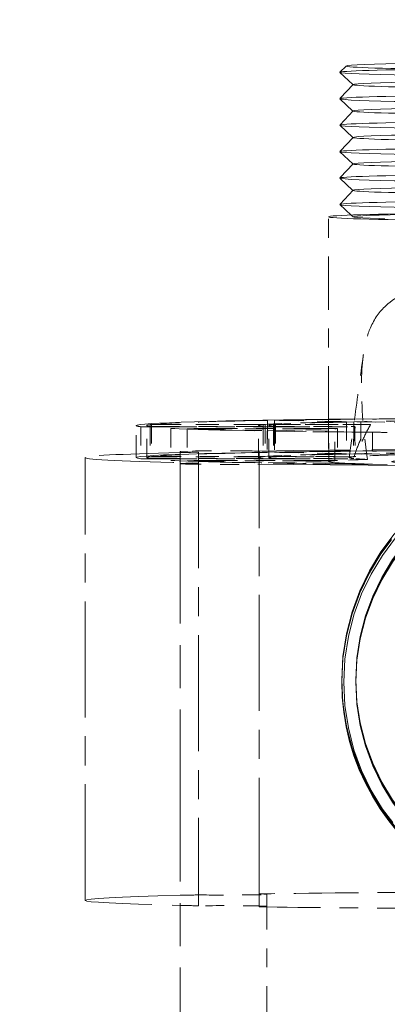
# Model space of a CAD drawing. Units: inches. Extents: x 5 to 165, y 4 to 215.
# Drawn here: x 23 to 25, y 97 to 103 of the extents above; entities that cross this region are included whole.
import ezdxf

# ---------------------------------------------------------------- set-up
doc = ezdxf.new("R2010")
doc.units = ezdxf.units.IN
doc.header["$LTSCALE"] = 20
doc.header["$MEASUREMENT"] = 0
doc.linetypes.add('LONG_DASH_DOTTED', pattern=[0.3543, 0.2362, -0.0295, 0.0591, -0.0295])
doc.layers.add('Overlay (ANSI)', color=7, linetype='LONG_DASH_DOTTED', lineweight=18)
doc.layers.add('Symbol (ANSI)', color=7, linetype='Continuous', lineweight=35)
doc.styles.add('Spec Sheet', font='arial.ttf')
doc.dimstyles.new('Clarion Style Spec Sheet$7', dxfattribs={"dimscale": 20, "dimtxt": 0.08, "dimasz": 0.098425, "dimexe": 0.063, "dimexo": 0.0625, "dimgap": 0.025, "dimtad": 1, "dimdec": 3, "dimrnd": 1e-08, "dimzin": 3, "dimdsep": 46, "dimlunit": 5, "dimtxsty": 'Spec Sheet', "dimcen": 0.09, "dimdle": 0.1, "dimclrd": 256, "dimclre": 256, "dimclrt": 256, "dimadec": 0, "dimazin": 3, "dimtfac": 1.25, "dimtofl": 0, "dimtmove": 0, "dimatfit": 3, "dimfxl": 1, "dimfrac": 1, "dimtolj": 1, "dimtzin": 12, "dimlwd": -1, "dimlwe": -1, "dimarcsym": 0})

msp = doc.modelspace()

# ---------------------------------------------------------------- linework, layer by layer
at = {"layer": 'Overlay (ANSI)', "ltscale": 0.002498}
msp.add_line((24.7586, 102.3497), (24.7255, 102.3167), dxfattribs=at)
at = {"layer": 'Overlay (ANSI)', "ltscale": 0.005181}
for p, q in [((24.7951, 102.2512), (24.7255, 102.3159)), ((24.7951, 102.1109), (24.7255, 102.1755)), ((24.7951, 101.9705), (24.7255, 102.0352)), ((24.7951, 101.8302), (24.7255, 101.8948)), ((24.7951, 101.6898), (24.7255, 101.7545))]:
    msp.add_line(p, q, dxfattribs=at)
at = {"layer": 'Overlay (ANSI)', "ltscale": 0.005613}
for p, q in [((24.7955, 102.2516), (24.7255, 102.1763)), ((24.7955, 102.1112), (24.7255, 102.0359)), ((24.7955, 101.9709), (24.7255, 101.8956)), ((24.7955, 101.8305), (24.7255, 101.7552)), ((24.7955, 101.6901), (24.7255, 101.6149))]:
    msp.add_line(p, q, dxfattribs=at)
at = {"layer": 'Overlay (ANSI)'}
for p, q in [((24.7955, 102.2509), (24.7951, 102.2512)), ((24.7955, 102.1105), (24.7951, 102.1109)), ((24.7955, 101.9702), (24.7951, 101.9705)), ((24.7955, 101.8298), (24.7951, 101.8302)), ((24.7955, 101.6894), (24.7951, 101.6898))]:
    msp.add_line(p, q, dxfattribs=at)
at = {"layer": 'Overlay (ANSI)', "ltscale": 0.004407}
msp.add_line((24.7849, 101.5589), (24.7255, 101.6141), dxfattribs=at)
at = {"layer": 'Overlay (ANSI)', "ltscale": 0.059616}
msp.add_line((24.6653, 100.4748), (24.6653, 101.5495), dxfattribs=at)
at = {"layer": 'Overlay (ANSI)', "ltscale": 0.000702464}
msp.add_line((24.7955, 101.5491), (24.7849, 101.5589), dxfattribs=at)
at = {"layer": 'Overlay (ANSI)', "ltscale": 0.008231}
msp.add_line((23.6456, 100.2915), (23.6456, 100.4415), dxfattribs=at)
at = {"layer": 'Overlay (ANSI)', "ltscale": 0.063002}
msp.add_line((23.6702, 100.4356), (24.806, 100.4356), dxfattribs=at)
at = {"layer": 'Overlay (ANSI)', "ltscale": 0.009345}
for p, q in [((23.6702, 100.4356), (23.6702, 100.2656)), ((23.7011, 100.2715), (23.7011, 100.4415)), ((23.7189, 100.4365), (23.7189, 100.2665)), ((23.7193, 100.4464), (23.7193, 100.2765)), ((23.7264, 100.4473), (23.7264, 100.2774)), ((24.2945, 100.2715), (24.2945, 100.4415)), ((24.3189, 100.4365), (24.3189, 100.2665)), ((24.3194, 100.4464), (24.3194, 100.2765)), ((24.3291, 100.4473), (24.3291, 100.2774)), ((24.3417, 100.4689), (24.3417, 100.2989)), ((24.3486, 100.2715), (24.3486, 100.4415)), ((24.3737, 100.4365), (24.3737, 100.2665)), ((24.3743, 100.4464), (24.3743, 100.2765)), ((24.3796, 100.4696), (24.3796, 100.2996)), ((24.3844, 100.4473), (24.3844, 100.2774)), ((24.7613, 100.4616), (24.7613, 100.2916)), ((24.7993, 100.4622), (24.7993, 100.2923)), ((24.7995, 100.4609), (24.7995, 100.2909)), ((24.8375, 100.4616), (24.8375, 100.2916)), ((23.829, 100.4257), (23.829, 100.2558)), ((23.9157, 100.4247), (23.9157, 100.2547)), ((24.3401, 100.414), (24.3401, 100.2441)), ((24.3782, 100.4134), (24.3782, 100.2434)), ((24.6653, 100.4197), (24.6653, 100.2497)), ((24.6672, 100.2485), (24.6672, 100.4184)), ((24.6987, 100.2547), (24.6987, 100.4247)), ((24.7137, 100.4257), (24.7137, 100.2558)), ((24.8985, 100.4068), (24.8985, 100.2368))]:
    msp.add_line(p, q, dxfattribs=at)
at = {"layer": 'Overlay (ANSI)', "ltscale": 0.033232}
for p, q in [((23.7189, 100.4365), (24.3189, 100.4365)), ((23.7189, 100.2665), (24.3189, 100.2665))]:
    msp.add_line(p, q, dxfattribs=at)
at = {"layer": 'Overlay (ANSI)', "ltscale": 0.03324}
for p, q in [((24.3194, 100.4464), (23.7193, 100.4464)), ((24.3194, 100.2765), (23.7193, 100.2765))]:
    msp.add_line(p, q, dxfattribs=at)
at = {"layer": 'Overlay (ANSI)', "ltscale": 0.033386}
for p, q in [((23.7264, 100.4473), (24.3291, 100.4473)), ((23.7264, 100.2774), (24.3291, 100.2774))]:
    msp.add_line(p, q, dxfattribs=at)
at = {"layer": 'Overlay (ANSI)', "ltscale": 0.032874}
for p, q in [((24.7613, 100.4616), (24.3417, 100.4689)), ((24.7613, 100.2916), (24.3417, 100.2989))]:
    msp.add_line(p, q, dxfattribs=at)
at = {"layer": 'Overlay (ANSI)', "ltscale": 0.02367}
msp.add_line((24.3737, 100.4365), (24.8016, 100.4365), dxfattribs=at)
at = {"layer": 'Overlay (ANSI)', "ltscale": 0.027498}
msp.add_line((24.871, 100.4464), (24.3743, 100.4464), dxfattribs=at)
at = {"layer": 'Overlay (ANSI)', "ltscale": 0.032875}
for p, q in [((24.3796, 100.4696), (24.7993, 100.4622)), ((24.3796, 100.2996), (24.7993, 100.2923))]:
    msp.add_line(p, q, dxfattribs=at)
at = {"layer": 'Overlay (ANSI)', "ltscale": 0.027905}
msp.add_line((24.3844, 100.4473), (24.8884, 100.4473), dxfattribs=at)
at = {"layer": 'Overlay (ANSI)', "ltscale": 0.002968}
msp.add_line((24.6653, 100.4196), (24.6653, 100.4748), dxfattribs=at)
at = {"layer": 'Overlay (ANSI)', "ltscale": 0.026865}
msp.add_line((25.1427, 100.4549), (24.7995, 100.4609), dxfattribs=at)
at = {"layer": 'Overlay (ANSI)', "ltscale": 0.026735}
msp.add_line((24.8375, 100.4616), (25.179, 100.4556), dxfattribs=at)
at = {"layer": 'Overlay (ANSI)', "ltscale": 0.049054}
for p, q in [((24.7137, 100.4257), (23.829, 100.4257)), ((24.7137, 100.2558), (23.829, 100.2558))]:
    msp.add_line(p, q, dxfattribs=at)
at = {"layer": 'Overlay (ANSI)', "ltscale": 0.043408}
for p, q in [((23.9157, 100.4247), (24.6987, 100.4247)), ((23.9157, 100.2547), (24.6987, 100.2547))]:
    msp.add_line(p, q, dxfattribs=at)
at = {"layer": 'Overlay (ANSI)', "ltscale": 0.025453}
for p, q in [((24.6653, 100.4197), (24.3401, 100.414)), ((24.6653, 100.2497), (24.3401, 100.2441))]:
    msp.add_line(p, q, dxfattribs=at)
at = {"layer": 'Overlay (ANSI)', "ltscale": 0.022607}
for p, q in [((24.3782, 100.4134), (24.6672, 100.4184)), ((24.3782, 100.2434), (24.6672, 100.2485))]:
    msp.add_line(p, q, dxfattribs=at)
at = {"layer": 'Overlay (ANSI)', "ltscale": 0.001014}
msp.add_line((23.6456, 100.2715), (23.6456, 100.2915), dxfattribs=at)
at = {"layer": 'Overlay (ANSI)', "ltscale": 0.19325}
msp.add_line((23.8787, 100.3036), (23.8787, 96.8242), dxfattribs=at)
at = {"layer": 'Overlay (ANSI)', "ltscale": 0.130467}
for p, q in [((23.9763, 100.3003), (23.9763, 97.9507)), ((24.2968, 97.9563), (24.2968, 100.3059)), ((23.3753, 97.9218), (23.3753, 100.2715))]:
    msp.add_line(p, q, dxfattribs=at)
at = {"layer": 'Overlay (ANSI)', "ltscale": 0.018725}
msp.add_line((25.0391, 100.2867), (24.7995, 100.2909), dxfattribs=at)
at = {"layer": 'Overlay (ANSI)', "ltscale": 0.018239}
msp.add_line((24.8375, 100.2916), (25.0709, 100.2875), dxfattribs=at)
at = {"layer": 'Overlay (ANSI)', "ltscale": 0.063246}
msp.add_line((23.6702, 100.2656), (24.8104, 100.2656), dxfattribs=at)
at = {"layer": 'Overlay (ANSI)', "ltscale": 0.023587}
for p, q in [((24.3737, 100.2665), (24.8001, 100.2665)), ((24.8007, 100.2765), (24.3743, 100.2765))]:
    msp.add_line(p, q, dxfattribs=at)
at = {"layer": 'Overlay (ANSI)', "ltscale": 0.02358}
msp.add_line((24.3844, 100.2774), (24.8106, 100.2774), dxfattribs=at)
at = {"layer": 'Overlay (ANSI)', "ltscale": 0.003107}
msp.add_line((23.9763, 97.893), (23.9763, 97.9507), dxfattribs=at)
at = {"layer": 'Overlay (ANSI)', "ltscale": 0.003729}
msp.add_line((24.2968, 97.9563), (24.2968, 97.8874), dxfattribs=at)
at = {"layer": 'Overlay (ANSI)', "ltscale": 0.039647}
msp.add_line((24.3387, 97.954), (24.3387, 97.2387), dxfattribs=at)
at = {"layer": 'Overlay (ANSI)', "ltscale": 0.205638}
msp.add_ellipse((25.9503, 102.3493), major_axis=(1.1919, 0), ratio=0.017452, start_param=0.017456, end_param=3.124137, dxfattribs=at)
at = {"layer": 'Overlay (ANSI)', "ltscale": 0.216278}
for centre in [(25.9503, 102.3163), (25.9503, 102.1759), (25.9503, 102.0356), (25.9503, 101.8952), (25.9503, 101.7549), (25.9503, 101.6145)]:
    msp.add_ellipse(centre, major_axis=(1.225, 0), ratio=0.017452, start_param=6.264403, end_param=9.44356, dxfattribs=at)
at = {"layer": 'Overlay (ANSI)', "ltscale": 0.211165}
for centre in [(25.9503, 102.3163), (25.9503, 102.1759), (25.9503, 102.0356), (25.9503, 101.8952), (25.9503, 101.7549), (25.9503, 101.6145)]:
    msp.add_ellipse(centre, major_axis=(-1.225, 0), ratio=0.017452, start_param=0.018782, end_param=3.12281, dxfattribs=at)
at = {"layer": 'Overlay (ANSI)', "ltscale": 0.210262}
msp.add_ellipse((25.9503, 102.3493), major_axis=(-1.1919, 0), ratio=0.017452, start_param=6.265729, end_param=9.442234, dxfattribs=at)
at = {"layer": 'Overlay (ANSI)', "ltscale": 0.199421}
for centre in [(25.9503, 102.2512), (25.9503, 102.1109), (25.9503, 101.9705), (25.9503, 101.8302), (25.9503, 101.6898)]:
    msp.add_ellipse(centre, major_axis=(1.155, 0), ratio=0.017452, start_param=0.016223, end_param=3.125369, dxfattribs=at)
at = {"layer": 'Overlay (ANSI)', "ltscale": 0.203585}
for centre in [(25.9503, 102.2512), (25.9503, 102.1109), (25.9503, 101.9705), (25.9503, 101.8302), (25.9503, 101.6898)]:
    msp.add_ellipse(centre, major_axis=(-1.155, 0), ratio=0.017452, start_param=6.266962, end_param=9.441001, dxfattribs=at)
at = {"layer": 'Overlay (ANSI)', "ltscale": 0.224194}
for major_axis in [(1.285, 0), (-1.285, 0)]:
    msp.add_ellipse((25.9503, 101.5495), major_axis=major_axis, ratio=0.017452, start_param=0, end_param=3.141593, dxfattribs=at)
at = {"layer": 'Overlay (ANSI)', "ltscale": 0.403106}
msp.add_ellipse((25.9503, 101.5495), major_axis=(1.155, 0), ratio=0.017452, dxfattribs=at)
at = {"layer": 'Overlay (ANSI)', "ltscale": 0.402175}
msp.add_ellipse((25.9503, 100.4415), major_axis=(2.3047, 0), ratio=0.017452, start_param=0, end_param=3.141593, dxfattribs=at)
at = {"layer": 'Overlay (ANSI)', "ltscale": 0.018627}
msp.add_ellipse((25.9503, 100.4415), major_axis=(-2.3047, 0), ratio=0.017452, start_param=0, end_param=0.146252, dxfattribs=at)
at = {"layer": 'Overlay (ANSI)', "ltscale": 0.031602}
for centre in [(25.9503, 100.4415), (25.9503, 100.2715)]:
    msp.add_ellipse(centre, major_axis=(-2.2492, 0), ratio=0.017452, start_param=6.155626, end_param=6.409306, dxfattribs=at)
at = {"layer": 'Overlay (ANSI)', "ltscale": 0.077825}
for centre in [(25.9503, 100.4415), (25.9503, 100.2715)]:
    msp.add_ellipse(centre, major_axis=(-2.2492, 0), ratio=0.017452, start_param=5.509297, end_param=6.132852, dxfattribs=at)
at = {"layer": 'Overlay (ANSI)', "ltscale": 0.031675}
for centre in [(25.9503, 100.4415), (25.9503, 100.2715)]:
    msp.add_ellipse(centre, major_axis=(-1.6558, 0), ratio=0.017452, start_param=6.109507, end_param=6.454896, dxfattribs=at)
at = {"layer": 'Overlay (ANSI)', "ltscale": 0.051868}
for centre in [(25.9503, 100.4415), (25.9503, 100.2715)]:
    msp.add_ellipse(centre, major_axis=(-1.6558, 0), ratio=0.017452, start_param=5.513422, end_param=6.078311, dxfattribs=at)
at = {"layer": 'Overlay (ANSI)', "ltscale": 0.031686}
for centre in [(25.9503, 100.4415), (25.9503, 100.2715)]:
    msp.add_ellipse(centre, major_axis=(-1.6017, 0), ratio=0.017452, start_param=6.103582, end_param=6.460753, dxfattribs=at)
at = {"layer": 'Overlay (ANSI)', "ltscale": 0.193096}
for centre in [(25.9503, 100.4415), (25.9503, 100.2715)]:
    msp.add_ellipse(centre, major_axis=(-2.2492, 0), ratio=0.017452, start_param=3.939482, end_param=5.485438, dxfattribs=at)
at = {"layer": 'Overlay (ANSI)', "ltscale": 0.0495}
for centre in [(25.9503, 100.4415), (25.9503, 100.2715)]:
    msp.add_ellipse(centre, major_axis=(-1.6017, 0), ratio=0.017452, start_param=5.513949, end_param=6.071292, dxfattribs=at)
at = {"layer": 'Overlay (ANSI)', "ltscale": 0.06911}
for centre in [(25.9503, 100.4415), (25.9503, 100.2715)]:
    msp.add_ellipse(centre, major_axis=(1.6558, 0), ratio=0.017452, start_param=1.58712, end_param=2.33942, dxfattribs=at)
at = {"layer": 'Overlay (ANSI)', "ltscale": 0.002852}
msp.add_ellipse((26.3392, 100.4383), major_axis=(-1.541, 0), ratio=0.017452, start_param=0.066027, end_param=0.1005, dxfattribs=at)
at = {"layer": 'Overlay (ANSI)', "ltscale": 0.06675}
for centre in [(25.9503, 100.4415), (25.9503, 100.2715)]:
    msp.add_ellipse(centre, major_axis=(-1.6017, 0), ratio=0.017452, start_param=4.729264, end_param=5.480446, dxfattribs=at)
at = {"layer": 'Overlay (ANSI)', "ltscale": 0.093795}
for centre in [(25.9503, 100.4415), (25.9503, 100.2715)]:
    msp.add_ellipse(centre, major_axis=(2.3047, 0), ratio=0.017452, start_param=3.543156, end_param=4.276436, dxfattribs=at)
at = {"layer": 'Overlay (ANSI)', "ltscale": 0.041457}
for centre in [(25.9503, 100.4415), (25.9503, 100.2715)]:
    msp.add_ellipse(centre, major_axis=(-2.2492, 0), ratio=0.017452, start_param=0.44037, end_param=0.772907, dxfattribs=at)
at = {"layer": 'Overlay (ANSI)', "ltscale": 0.035804}
for centre in [(25.9503, 100.4415), (25.9503, 100.2715)]:
    msp.add_ellipse(centre, major_axis=(-2.2492, 0), ratio=0.017452, start_param=0.796873, end_param=1.084175, dxfattribs=at)
at = {"layer": 'Overlay (ANSI)', "ltscale": 0.004033}
msp.add_ellipse((25.9503, 100.4196), major_axis=(-1.285, 0), ratio=0.017452, start_param=6.279496, end_param=6.337385, dxfattribs=at)
at = {"layer": 'Overlay (ANSI)', "ltscale": 0.003228}
msp.add_ellipse((25.9503, 100.4196), major_axis=(-1.285, 0), ratio=0.017452, start_param=6.00797, end_param=6.05458, dxfattribs=at)
at = {"layer": 'Overlay (ANSI)', "ltscale": 0.007013}
msp.add_ellipse((25.9503, 100.4196), major_axis=(1.285, 0), ratio=0.017452, start_param=3.753503, end_param=3.853134, dxfattribs=at)
at = {"layer": 'Overlay (ANSI)', "ltscale": 0.090881}
msp.add_ellipse((25.9503, 100.2715), major_axis=(-2.575, 0), ratio=0.017452, start_param=5.647254, end_param=6.283185, dxfattribs=at)
at = {"layer": 'Overlay (ANSI)', "ltscale": 0.43963}
msp.add_ellipse((25.9503, 100.2715), major_axis=(2.3047, 0), ratio=0.017452, start_param=6.136934, end_param=9.57103, dxfattribs=at)
at = {"layer": 'Overlay (ANSI)', "ltscale": 0.032213}
msp.add_ellipse((24.1087, 100.3036), major_axis=(-0.23, 0), ratio=0.017452, start_param=3.754591, end_param=6.283185, dxfattribs=at)
at = {"layer": 'Overlay (ANSI)', "ltscale": 0.01214}
msp.add_ellipse((24.1087, 100.3036), major_axis=(-0.23, 0), ratio=0.017452, start_param=0, end_param=0.957798, dxfattribs=at)
at = {"layer": 'Overlay (ANSI)', "ltscale": 0.008678}
for centre, major_axis, start_param, end_param in [((25.9503, 100.2715), (-2.575, 0), 5.585897, 5.647254), ((25.9503, 97.9218), (-2.575, 0), 5.585897, 5.647254), ((25.9503, 97.9218), (2.575, 0), 3.777524, 3.838881)]:
    msp.add_ellipse(centre, major_axis=major_axis, ratio=0.017452, start_param=start_param, end_param=end_param, dxfattribs=at)
at = {"layer": 'Overlay (ANSI)', "ltscale": 0.199419}
for major_axis in [(-2.575, 0), (2.575, 0)]:
    msp.add_ellipse((25.9503, 100.2715), major_axis=major_axis, ratio=0.017452, start_param=4.015101, end_param=5.409677, dxfattribs=at)
at = {"layer": 'Overlay (ANSI)', "ltscale": 0.424052}
msp.add_ellipse((25.9503, 99.0919), major_axis=(-1.215, 0), ratio=0.999848, dxfattribs=at)
at = {"layer": 'Overlay (ANSI)', "ltscale": 0.211874}
for centre in [(25.9503, 99.09), (25.9503, 99.0882), (25.9503, 99.0864), (25.9503, 99.0845), (25.9503, 99.0827), (25.9503, 99.0809)]:
    msp.add_ellipse(centre, major_axis=(1.215, 0), ratio=0.999848, start_param=0.000754, end_param=3.140838, dxfattribs=at)
at = {"layer": 'Overlay (ANSI)', "ltscale": 0.420196}
msp.add_ellipse((25.9503, 99.0792), major_axis=(1.204, 0), ratio=0.999848, dxfattribs=at)
at = {"layer": 'Overlay (ANSI)', "ltscale": 0.032573}
msp.add_ellipse((25.9503, 100.2715), major_axis=(-1.175, 0), ratio=0.020574, start_param=5.59985, end_param=6.037528, dxfattribs=at)
at = {"layer": 'Overlay (ANSI)', "ltscale": 0.09966}
msp.add_ellipse((25.9503, 100.2715), major_axis=(-2.575, 0), ratio=0.017452, start_param=0, end_param=0.697288, dxfattribs=at)
at = {"layer": 'Overlay (ANSI)', "ltscale": 0.044452}
msp.add_ellipse((24.1087, 100.2393), major_axis=(-0.23, 0), ratio=0.017452, start_param=5.325387, end_param=8.81178, dxfattribs=at)
at = {"layer": 'Overlay (ANSI)', "ltscale": 0.015958}
msp.add_ellipse((25.9503, 100.2497), major_axis=(-1.285, 0), ratio=0.017452, start_param=6.05458, end_param=6.279496, dxfattribs=at)
at = {"layer": 'Overlay (ANSI)', "ltscale": 0.039718}
msp.add_ellipse((25.9503, 100.2497), major_axis=(-1.285, 0), ratio=0.017452, start_param=0.054199, end_param=0.611911, dxfattribs=at)
at = {"layer": 'Overlay (ANSI)', "ltscale": 0.021329}
msp.add_ellipse((25.9503, 100.2497), major_axis=(-1.285, 0), ratio=0.017452, start_param=5.70783, end_param=6.00797, dxfattribs=at)
at = {"layer": 'Overlay (ANSI)', "ltscale": 0.031681}
msp.add_ellipse((25.9503, 100.2715), major_axis=(-1.175, 0), ratio=0.020574, start_param=6.075117, end_param=6.488887, dxfattribs=at)
at = {"layer": 'Overlay (ANSI)', "ltscale": 0.39787}
for centre in [(25.9503, 99.0928), (25.9503, 99.091), (25.9503, 99.0891), (25.9503, 99.0873), (25.9503, 99.0855), (25.9503, 99.0836), (25.9503, 99.0818), (25.9503, 99.08)]:
    msp.add_ellipse(centre, major_axis=(-1.14, 0), ratio=0.999848, dxfattribs=at)
at = {"layer": 'Overlay (ANSI)', "ltscale": 0.012336}
msp.add_ellipse((25.9503, 100.2715), major_axis=(-1.175, 0), ratio=0.020574, start_param=0.244911, end_param=0.408937, dxfattribs=at)
at = {"layer": 'Overlay (ANSI)', "ltscale": 0.302443}
msp.add_ellipse((25.9503, 100.2497), major_axis=(-0.95, 0), ratio=0.017452, start_param=4.988029, end_param=10.719935, dxfattribs=at)
at = {"layer": 'Overlay (ANSI)', "ltscale": 0.212078}
for centre in [(25.9503, 99.09), (25.9503, 99.0882), (25.9503, 99.0864), (25.9503, 99.0845), (25.9503, 99.0827), (25.9503, 99.0809)]:
    msp.add_ellipse(centre, major_axis=(-1.215, 0), ratio=0.999848, start_param=6.282431, end_param=9.425532, dxfattribs=at)
at = {"layer": 'Overlay (ANSI)', "ltscale": 0.181863}
msp.add_ellipse((25.9503, 97.9218), major_axis=(-2.575, 0), ratio=0.017452, start_param=5.647254, end_param=6.919117, dxfattribs=at)
at = {"layer": 'Overlay (ANSI)', "ltscale": 0.027806}
msp.add_ellipse((24.1087, 97.954), major_axis=(0.23, 0), ratio=0.017452, start_param=4.099391, end_param=6.283185, dxfattribs=at)
at = {"layer": 'Overlay (ANSI)', "ltscale": 0.072689}
msp.add_ellipse((25.9503, 97.9218), major_axis=(-2.575, 0), ratio=0.017452, start_param=4.900904, end_param=5.409677, dxfattribs=at)
at = {"layer": 'Overlay (ANSI)', "ltscale": 0.007733}
msp.add_ellipse((24.1087, 97.954), major_axis=(0.23, 0), ratio=0.017452, start_param=0, end_param=0.612998, dxfattribs=at)
at = {"layer": 'Overlay (ANSI)', "ltscale": 0.03564}
msp.add_ellipse((24.1087, 97.8897), major_axis=(0.23, 0), ratio=0.017452, start_param=5.670187, end_param=8.46698, dxfattribs=at)
at = {"layer": 'Overlay (ANSI)', "ltscale": 0.002909}
msp.add_ellipse((25.9503, 97.9218), major_axis=(2.575, 0), ratio=0.017452, start_param=4.015101, end_param=4.036132, dxfattribs=at)
at = {"layer": 'Overlay (ANSI)', "ltscale": 0.060141}
msp.add_ellipse((25.9503, 97.9218), major_axis=(2.575, 0), ratio=0.017452, start_param=4.036132, end_param=4.457201, dxfattribs=at)
at = {"layer": 'Overlay (ANSI)', "ltscale": 0.066773}
msp.add_open_spline([(25.6753, 101.2565), (25.6089, 101.2529), (25.5437, 101.2479), (25.3817, 101.2306), (25.2889, 101.216), (25.1032, 101.1661), (25.0257, 101.1296), (24.9357, 101.0466), (24.908, 101.0083), (24.8716, 100.9227), (24.8608, 100.8823), (24.8521, 100.8307), (24.851, 100.8229), (24.8499, 100.815)], degree=3, knots=[8.784483, 8.784483, 8.784483, 8.784483, 9.508429, 9.508429, 10.637652, 10.637652, 12.000655, 12.000655, 12.822774, 12.822774, 13.443482, 13.443482, 13.553316, 13.553316, 13.553316, 13.553316], dxfattribs=at)
at = {"layer": 'Overlay (ANSI)', "ltscale": 0.028048}
msp.add_open_spline([(24.8034, 100.4763), (24.8189, 100.5892), (24.8344, 100.7021), (24.8499, 100.815)], degree=3, dxfattribs=at)
at = {"layer": 'Overlay (ANSI)', "ltscale": 0.031082}
msp.add_open_spline([(24.8499, 100.815), (24.8435, 100.7683), (24.8408, 100.7197), (24.8391, 100.5688), (24.8467, 100.4389), (24.8722, 100.2619)], degree=3, knots=[13.553316, 13.553316, 13.553316, 13.553316, 14.204802, 14.204802, 15.600967, 15.600967, 15.600967, 15.600967], dxfattribs=at)
at = {"layer": 'Overlay (ANSI)', "ltscale": 0.016918}
msp.add_open_spline([(24.7753, 100.2716), (24.7847, 100.3398), (24.794, 100.4081), (24.8034, 100.4763)], degree=3, dxfattribs=at)
at = {"layer": 'Overlay (ANSI)', "ltscale": 0.00935}
msp.add_open_spline([(24.8016, 100.4365), (24.7997, 100.4082), (24.7987, 100.3799), (24.7982, 100.3232), (24.7988, 100.2949), (24.8001, 100.2665)], degree=3, knots=[0.000001, 0.000001, 0.000001, 0.000001, 0.2160027, 0.2160027, 0.4319954, 0.4319954, 0.4319954, 0.4319954], dxfattribs=at)
at = {"layer": 'Overlay (ANSI)', "ltscale": 0.010132}
msp.add_open_spline([(24.8007, 100.2765), (24.8104, 100.3056), (24.8211, 100.3344), (24.8445, 100.3911), (24.8573, 100.419), (24.871, 100.4464)], degree=3, knots=[0, 0, 0, 0, 0.2339096, 0.2339096, 0.4678427, 0.4678427, 0.4678427, 0.4678427], dxfattribs=at)
at = {"layer": 'Overlay (ANSI)', "ltscale": 0.009353}
msp.add_open_spline([(24.806, 100.4356), (24.8051, 100.4073), (24.8051, 100.3789), (24.8066, 100.3222), (24.8081, 100.2939), (24.8104, 100.2656)], degree=3, knots=[0.000001, 0.000001, 0.000001, 0.000001, 0.2160599, 0.2160599, 0.43211, 0.43211, 0.43211, 0.43211], dxfattribs=at)
at = {"layer": 'Overlay (ANSI)', "ltscale": 0.010298}
msp.add_open_spline([(24.8884, 100.4473), (24.8733, 100.42), (24.8593, 100.3922), (24.8334, 100.3354), (24.8215, 100.3066), (24.8106, 100.2774)], degree=3, knots=[0.000001, 0.000001, 0.000001, 0.000001, 0.2377391, 0.2377391, 0.4754527, 0.4754527, 0.4754527, 0.4754527], dxfattribs=at)
at = {"layer": 'Overlay (ANSI)', "ltscale": 0.00288}
msp.add_open_spline([(24.871, 100.4464), (24.8738, 100.4466), (24.8766, 100.4467), (24.8824, 100.447), (24.8854, 100.4472), (24.8884, 100.4473)], degree=3, knots=[0.000001, 0.000001, 0.000001, 0.000001, 0.0681109, 0.0681109, 0.1362208, 0.1362208, 0.1362208, 0.1362208], dxfattribs=at)

# ---------------------------------------------------------------- leaders
at = {"layer": 'Symbol (ANSI)', "annotation_type": 0, "has_hookline": 1, "hookline_direction": 1, "text_width": 14.4513}
msp.add_leader([(31.9563, 99.3302), (30.3947, 119.1971), (24.8608, 119.1703)], dimstyle='Clarion Style Spec Sheet$7', override={"dimtad": 0}, dxfattribs=at)

doc.saveas('drawing.dxf')
